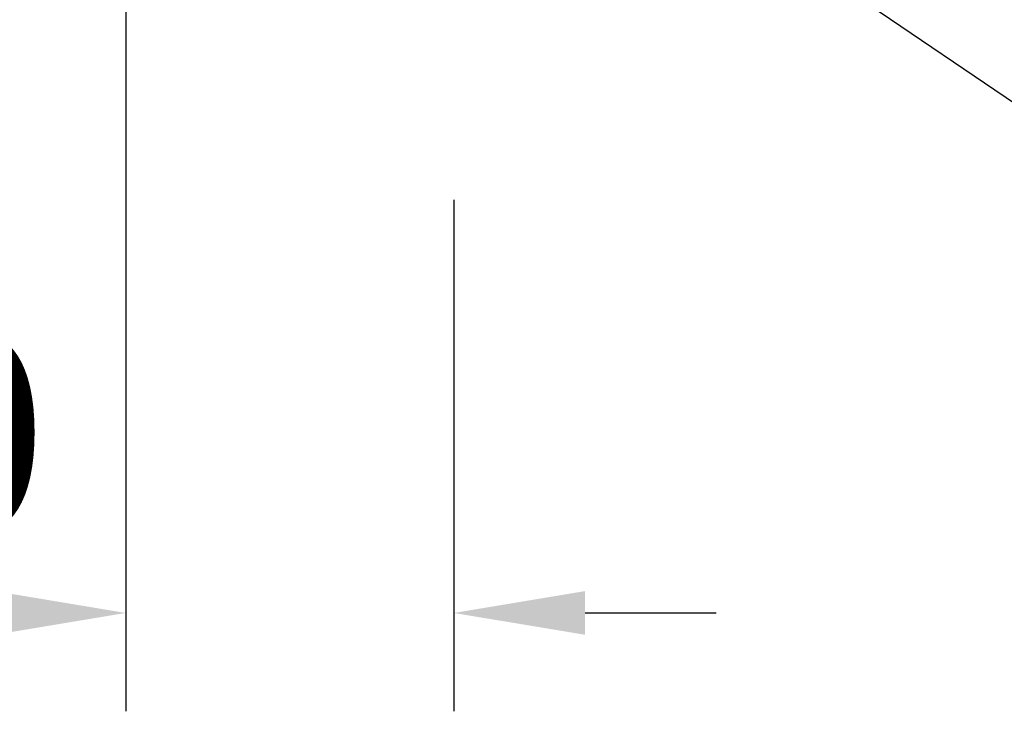
# Model space of a CAD drawing. Extents: x 0 to 8400, y 0 to 5940.
# Drawn here: x 4809 to 5110, y 1316 to 1527 of the extents above; entities that cross this region are included whole.
import ezdxf

# ---------------------------------------------------------------- set-up
doc = ezdxf.new("R2010")
doc.units = 0
doc.header["$LTSCALE"] = 6
doc.layers.get('DEFPOINTS').update_dxf_attribs({"linetype": 'CONTINUOUS'})
doc.layers.add('P_2DIM', color=6, linetype='CONTINUOUS')
doc.layers.add('P_3TEXT', color=60, linetype='CONTINUOUS')
doc.styles.add('BIGFONT', font='simplex.shx', dxfattribs={"bigfont": 'bigfont.shx'})
doc.dimstyles.new('DIMBIGFONT$0', dxfattribs={"dimscale": 20, "dimtxt": 3, "dimasz": 2, "dimexe": 1.5, "dimexo": 3, "dimgap": 0.75, "dimtad": 1, "dimdec": 1, "dimdsep": 46, "dimtxsty": 'BIGFONT', "dimsah": 1, "dimcen": 0, "dimclrt": 230, "dimadec": 1, "dimazin": 2, "dimtfac": 0.6, "dimtdec": 1, "dimtofl": 0, "dimtmove": 2, "dimatfit": 3, "dimfxl": 1, "dimtvp": 1, "dimtolj": 1, "dimarcsym": 0})
doc.dimstyles.new('DIMBIGFONT$7', dxfattribs={"dimscale": 20, "dimtxt": 3, "dimasz": 2, "dimexe": 1.5, "dimexo": 3, "dimgap": 0.75, "dimtad": 1, "dimdec": 1, "dimdsep": 46, "dimtxsty": 'BIGFONT', "dimsah": 1, "dimcen": 0, "dimclrt": 230, "dimadec": 1, "dimazin": 2, "dimtfac": 0.6, "dimtdec": 1, "dimtofl": 0, "dimtmove": 0, "dimatfit": 3, "dimfxl": 1, "dimtvp": 1, "dimtolj": 1, "dimarcsym": 0})

# ---------------------------------------------------------------- blocks, each defined once
blk = doc.blocks.new('*D29')
at = {"layer": 'DEFPOINTS', "color": 0}
for p in [(4841.76, 1617.73), (4941.76, 1531.65), (4841.76, 1345.62)]:
    blk.add_point(p, dxfattribs=at)
at = {"layer": 'P_2DIM', "color": 0, "lineweight": -2}
for p, q in [((4841.76, 1557.73), (4841.76, 1315.62)), ((4941.76, 1471.65), (4941.76, 1315.62)), ((4801.76, 1345.62), (4761.76, 1345.62)), ((4981.76, 1345.62), (5021.76, 1345.62))]:
    blk.add_line(p, q, dxfattribs=at)
at = {"layer": 'P_2DIM', "color": 0}
for points in [[(4801.76, 1352.29), (4801.76, 1338.96), (4841.76, 1345.62)], [(4981.76, 1352.29), (4981.76, 1338.96), (4941.76, 1345.62)]]:
    blk.add_solid(points, dxfattribs=at)
at = {"layer": 'P_2DIM', "color": 230, "insert": (4772.55, 1400.53), "char_height": 60, "attachment_point": 5, "style": 'BIGFONT'}
blk.add_mtext('\\A1;50', dxfattribs=at)

msp = doc.modelspace()

# ---------------------------------------------------------------- dimensions: what is measured, and where the dimension line sits
at = {"layer": 'P_2DIM'}
dim = msp.add_linear_dim(base=(4841.76, 1345.62), p1=(4941.76, 1531.65), p2=(4841.76, 1617.73), dimstyle='DIMBIGFONT$0', override={"dimlfac": 0.5}, dxfattribs=at)
dim.commit()
dim.dimension.update_dxf_attribs({"geometry": '*D29', "text_midpoint": (4772.55, 1400.53), "dimtype": 160})

# ---------------------------------------------------------------- leaders
at = {"layer": 'P_3TEXT', "annotation_type": 0, "has_hookline": 1}
for points, hookline_direction, text_width in [([(4841.76, 1629.75), (4721.87, 1467.19), (4719.87, 1467.19)], 1, 311.43), ([(4953.76, 1609.05), (5167.95, 1463.46), (5169.95, 1463.46)], 0, 465.71)]:
    msp.add_leader(points, dimstyle='DIMBIGFONT$7', dxfattribs=dict(at, hookline_direction=hookline_direction, text_width=text_width))

doc.saveas('drawing.dxf')
